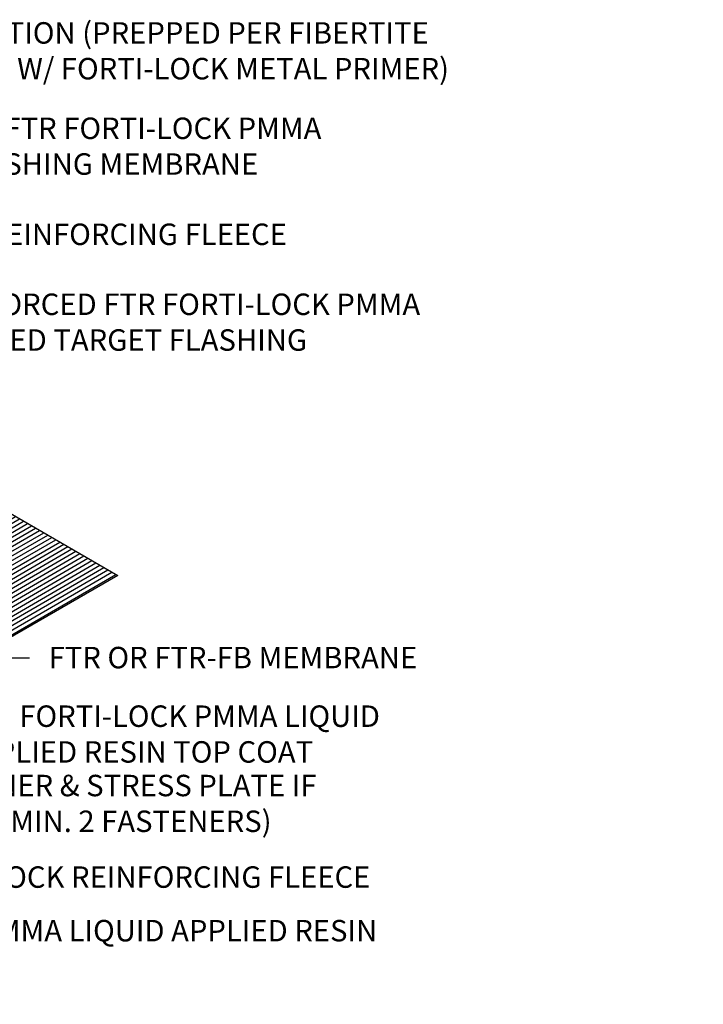
# Model space of a CAD drawing. Extents: x 4.77 to 13.67, y 1.55 to 10.71.
import ezdxf
from ezdxf import colors
from ezdxf.entities.mleader import LeaderData, LeaderLine
from ezdxf.math import Vec2, Vec3

# ---------------------------------------------------------------- set-up
doc = ezdxf.new("R2010")
doc.units = 0
doc.header["$MEASUREMENT"] = 0
doc.layers.get('0').update_dxf_attribs({"color": 25, "linetype": 'CONTINUOUS'})
doc.layers.add('DTL_COMPONENTS', color=7, linetype='CONTINUOUS')
doc.layers.add('TEXT', color=1, linetype='CONTINUOUS')
doc.layers.add('VIEWPORT', color=1, linetype='CONTINUOUS', plot=False)
doc.styles.add('FIBERTITE', font='lucon.TTF', dxfattribs={"width": 0.75})

# ---------------------------------------------------------------- blocks, each defined once
blk = doc.blocks.new('_Open30')
at = {"color": 0, "linetype": 'ByBlock', "lineweight": -2}
for p, q in [((-1, 0.26794919), (0, 0)), ((0, 0), (-1, -0.26794919)), ((0, 0), (-1, 0))]:
    blk.add_line(p, q, dxfattribs=at)

msp = doc.modelspace()

# ---------------------------------------------------------------- hatches: boundary and pattern name
at = {"layer": 'DTL_COMPONENTS'}
h = msp.add_hatch(dxfattribs=at)
h.set_pattern_fill('LINE', color=254, scale=0.15, angle=210.093, style=0)
h.set_pattern_definition([(210.093, (-202.2995404391565, 28.10248044916729), (0.00940134441058427, -0.01622273784765), [])])
h.paths.add_polyline_path([(9.269649389504849, 4.298550099518015), (9.537445482600248, 4.453162245954549), (10.10713381081459, 4.124252536305765), (9.839337717719246, 3.969640389869245)], flags=16)
h.paths.add_polyline_path([(8.044816498120667, 5.472361989573506), (8.044816498120667, 4.95233116078914), (9.79350556347418, 3.943657815287003, -0.5783079046250275), (9.801333275937509, 3.641573584439652), (7.610889502928501, 2.362408754944245), (5.317497025937485, 3.700200710121086, -0.4688977421752575), (5.319467517694195, 3.977777915213482), (7.173378435562542, 5.046308281621342), (7.173378435562553, 5.589685808913701), (4.766107190418452, 4.199847107517338), (4.766107190418452, 3.366806561686679), (7.470885896667767, 1.805201847535277), (10.9337050401451, 3.804461412176896)])

# ---------------------------------------------------------------- linework, layer by layer
at = {"layer": 'VIEWPORT'}
msp.add_line((8.044816498120639, 5.472361989573522), (10.9337050401451, 3.804461412176896), dxfattribs=at)
msp.add_lwpolyline([(10.9337050401451, 3.804461412176896), (7.470885896667767, 1.805201847535277), (4.766107190418452, 3.366806561686679), (4.766107190418452, 4.199847107517338), (7.173378435562597, 5.589685808913726)], dxfattribs=at)

# ---------------------------------------------------------------- leaders
at = {"layer": 'TEXT', "lineweight": 0}
ml = msp.add_multileader_mtext('Standard', dxfattribs=at)
ml.set_content('ANGLE IRON PENETRATION (PREPPED PER FIBERTITE GUIDELINES & PRIMED W/ FORTI-LOCK METAL PRIMER)', color=256, style='FIBERTITE')
ml.set_leader_properties(color=256, lineweight=25)
ml.set_arrow_properties(name='OPEN30')
ml.build(insert=Vec2(0, 0))
ml.multileader.update_dxf_attribs({"text_right_attachment_type": 6, "dogleg_length": 0.36, "arrow_head_size": 0.12})
ctx = ml.context
ctx.base_point, ctx.char_height, ctx.arrow_head_size, ctx.landing_gap_size, ctx.plane_origin = Vec3(8.9115754964498, 6.322309343736493), 0.1, 0.12, 0.09, Vec3(8.591588074388653, 5.625358570639468)
ctx.right_attachment = 6
notes = []
notes.append((ctx, [(0, (1, 1, 0), (8.5515754964498, 6.322309343736493), (1, 0), 0.36, [(1, [(8.060754690512624, 6.322309343736493)], 0, [])])]))
ctx.mtext.insert, ctx.mtext.width, ctx.mtext.flow_direction = Vec3(9.0015754964498, 6.383844807493313), 3.607792882188726, 5
ml = msp.add_multileader_mtext('Standard', dxfattribs=at)
ml.set_content('FULLY REINFORCED FTR FORTI-LOCK PMMA LIQUID APPLIED FLASHING MEMBRANE', color=256, style='FIBERTITE')
ml.set_leader_properties(color=256, lineweight=25)
ml.set_arrow_properties(name='OPEN30')
ml.build(insert=Vec2(0, 0))
ml.multileader.update_dxf_attribs({"text_right_attachment_type": 6, "dogleg_length": 0.36, "arrow_head_size": 0.12})
ctx = ml.context
ctx.base_point, ctx.char_height, ctx.arrow_head_size, ctx.landing_gap_size, ctx.plane_origin = Vec3(9.030337892089335, 5.876662360762508), 0.1, 0.12, 0.09, Vec3(9.069557665005675, 5.840085484124732)
ctx.right_attachment = 6
notes.append((ctx, [(0, (1, 1, 0), (8.670337892089336, 5.876662360762508), (1, 0), 0.36, [(0, [(8.074224913796627, 4.88102027106459), (8.582256938063551, 5.876352280116298)], 0, [])])]))
ctx.mtext.insert, ctx.mtext.width, ctx.mtext.defined_height, ctx.mtext.flow_direction = Vec3(9.120337892089335, 5.939172103552844), 3.041058603906751, 0.4611532825429793, 5
ml = msp.add_multileader_mtext('Standard', dxfattribs=at)
ml.set_content('FTR FORTI-LOCK REINFORCING FLEECE', color=256, style='FIBERTITE')
ml.set_leader_properties(color=256, lineweight=25)
ml.set_arrow_properties(name='OPEN30')
ml.build(insert=Vec2(0, 0))
ml.multileader.update_dxf_attribs({"text_right_attachment_type": 6, "dogleg_length": 0.36, "arrow_head_size": 0.12})
ctx = ml.context
ctx.base_point, ctx.char_height, ctx.arrow_head_size, ctx.landing_gap_size, ctx.plane_origin = Vec3(9.149238117096957, 5.393810293839494), 0.1, 0.12, 0.09, Vec3(8.660102298218419, 5.174647711965034)
ctx.right_attachment = 6
notes.append((ctx, [(0, (1, 1, 0), (8.789238117096957, 5.393810293839494), (1, 0), 0.36, [(0, [(8.2028662851219, 4.031057654674233), (8.703836872097838, 5.393693558076838)], 0, [])])]))
ctx.mtext.insert, ctx.mtext.width, ctx.mtext.defined_height, ctx.mtext.flow_direction = Vec3(9.239238117096956, 5.445018399841053), 3.562033478695116, 0.1764665616270122, 5
ml = msp.add_multileader_mtext('Standard', dxfattribs=at)
ml.set_content('FULLY REINFORCED FTR FORTI-LOCK PMMA LIQUID APPLIED TARGET FLASHING MEMBRANE ', color=256, style='FIBERTITE')
ml.set_leader_properties(color=256, lineweight=25)
ml.set_arrow_properties(name='OPEN30')
ml.build(insert=Vec2(0, 0))
ml.multileader.update_dxf_attribs({"text_right_attachment_type": 6, "dogleg_length": 0.36, "arrow_head_size": 0.12})
ctx = ml.context
ctx.base_point, ctx.char_height, ctx.arrow_head_size, ctx.landing_gap_size, ctx.plane_origin = Vec3(9.491112489026293, 5.056233454606063), 0.1, 0.12, 0.09, Vec3(9.619574547503504, 5.037811679165462)
ctx.right_attachment = 6
notes.append((ctx, [(0, (1, 1, 0), (9.131112489026293, 5.056233454606063), (1, 0), 0.36, [(0, [(8.74099080809539, 4.274102791066928), (8.946681530727176, 5.056233454606063)], 0, [])])]))
ctx.mtext.insert, ctx.mtext.width, ctx.mtext.flow_direction = Vec3(9.581112489026292, 5.118743197396398), 2.831562299263683, 5
ml = msp.add_multileader_mtext('Standard', dxfattribs=at)
ml.set_content('FTR OR FTR-FB MEMBRANE', color=256, style='FIBERTITE')
ml.set_leader_properties(color=256, lineweight=25)
ml.set_arrow_properties(name='OPEN30')
ml.build(insert=Vec2(0, 0))
ml.multileader.update_dxf_attribs({"text_right_attachment_type": 6, "dogleg_length": 0.36, "arrow_head_size": 0.12})
ctx = ml.context
ctx.base_point, ctx.char_height, ctx.arrow_head_size, ctx.landing_gap_size, ctx.plane_origin = Vec3(10.5217143043922, 3.420435696130382), 0.1, 0.12, 0.09, Vec3(11.02826532999506, 3.402013920689796)
ctx.right_attachment = 6
notes.append((ctx, [(0, (1, 1, 0), (10.33627827840351, 3.420435696130382), (1, 0), 0.1854360259886928, [(0, [(10.12722758526675, 3.555303335925799), (10.34189381086762, 3.420435696130382)], 0, [])])]))
ctx.mtext.insert, ctx.mtext.width, ctx.mtext.flow_direction = Vec3(10.6117143043922, 3.471643802131941), 3.053634878845915, 5
ml = msp.add_multileader_mtext('Standard', dxfattribs=at)
ml.set_content('FTR FORTI-LOCK PMMA LIQUID APPLIED RESIN TOP COAT', color=256, style='FIBERTITE')
ml.set_leader_properties(color=256, lineweight=25)
ml.set_arrow_properties(name='OPEN30')
ml.build(insert=Vec2(0, 0))
ml.multileader.update_dxf_attribs({"text_right_attachment_type": 6, "dogleg_length": 0.36, "arrow_head_size": 0.12})
ctx = ml.context
ctx.base_point, ctx.char_height, ctx.arrow_head_size, ctx.landing_gap_size, ctx.plane_origin = Vec3(10.11071553159941, 3.147279321512328), 0.1, 0.12, 0.09, Vec3(10.18461179066477, 2.986162123324788)
ctx.right_attachment = 6
notes.append((ctx, [(0, (1, 1, 0), (9.972420546680182, 3.147279321512328), (1, 0), 0.1382949849192269, [(0, [(9.314432932229492, 3.516163690785844), (9.954498265181568, 3.147279321512328)], 0, [])])]))
ctx.mtext.insert, ctx.mtext.width, ctx.mtext.flow_direction = Vec3(10.20071553159941, 3.198487427513887), 2.278390627923872, 5
ml = msp.add_multileader_mtext('Standard', dxfattribs=at)
ml.set_content('FTR FASTENER & STRESS PLATE IF SPECIFIED (MIN. 2 FASTENERS)', color=256, style='FIBERTITE')
ml.set_leader_properties(color=256, lineweight=25)
ml.set_arrow_properties(name='OPEN30')
ml.build(insert=Vec2(0, 0))
ml.multileader.update_dxf_attribs({"text_right_attachment_type": 6, "dogleg_length": 0.36, "arrow_head_size": 0.12})
ctx = ml.context
ctx.base_point, ctx.char_height, ctx.arrow_head_size, ctx.landing_gap_size, ctx.plane_origin = Vec3(9.601496293499878, 2.813574427104673), 0.1, 0.12, 0.09, Vec3(10.1966383083753, 2.795152651664087)
ctx.right_attachment = 6
notes.append((ctx, [(0, (1, 1, 0), (9.557875073263702, 2.813574427104673), (1, 0), 0.04362122023617554, [(0, [(8.493785649250725, 3.411370123567026), (9.51026678924785, 2.813574427104673)], 0, [])])]))
ctx.mtext.insert, ctx.mtext.width, ctx.mtext.flow_direction = Vec3(9.691496293499878, 2.875109890861493), 2.339960228852621, 5
ml = msp.add_multileader_mtext('Standard', dxfattribs=at)
ml.set_content('TARGET FORTI-LOCK REINFORCING FLEECE', color=256, style='FIBERTITE')
ml.set_leader_properties(color=256, lineweight=25)
ml.set_arrow_properties(name='OPEN30')
ml.build(insert=Vec2(0, 0))
ml.multileader.update_dxf_attribs({"text_right_attachment_type": 6, "dogleg_length": 0.36, "arrow_head_size": 0.12})
ctx = ml.context
ctx.base_point, ctx.char_height, ctx.arrow_head_size, ctx.landing_gap_size, ctx.plane_origin = Vec3(9.274949292284006, 2.397104959936982), 0.1, 0.12, 0.09, Vec3(9.202721391012593, 2.167742273022867)
ctx.right_attachment = 6
notes.append((ctx, [(0, (1, 1, 0), (9.176781108029749, 2.397104959936982), (1, 0), 0.09816818425425711, [(0, [(7.962062584065983, 3.056150320454098), (9.11136644295478, 2.397104959936982)], 0, [])])]))
ctx.mtext.insert, ctx.mtext.width, ctx.mtext.flow_direction = Vec3(9.364949292284006, 2.448313065938541), 2.773603181621527, 5
ml = msp.add_multileader_mtext('Standard', dxfattribs=at)
ml.set_content('FTR FORTI-LOCK PMMA LIQUID APPLIED RESIN BASE COAT', color=256, style='FIBERTITE')
ml.set_leader_properties(color=256, lineweight=25)
ml.set_arrow_properties(name='OPEN30')
ml.build(insert=Vec2(0, 0))
ml.multileader.update_dxf_attribs({"text_right_attachment_type": 6, "dogleg_length": 0.36, "arrow_head_size": 0.12})
ctx = ml.context
ctx.base_point, ctx.char_height, ctx.arrow_head_size, ctx.landing_gap_size, ctx.plane_origin = Vec3(9.106045686164151, 2.147325528362742), 0.1, 0.12, 0.09, Vec3(9.064769383215381, 2.049138946159871)
ctx.right_attachment = 6
notes.append((ctx, [(0, (1, 1, 0), (8.96157716346784, 2.147325528362742), (1, 0), 0.1444685226963106, [(0, [(7.790910926223095, 2.814363812999105), (8.943654881969227, 2.147325528362742)], 0, [])])]))
ctx.mtext.insert, ctx.mtext.width, ctx.mtext.flow_direction = Vec3(9.196045686164151, 2.198533634364301), 3.116981996659862, 5
for ctx, leaders in notes:
    for number, flags, end, landing, length, lines in leaders:
        leader = LeaderData()
        leader.index, (leader.has_last_leader_line, leader.has_dogleg_vector, leader.attachment_direction) = number, flags
        leader.last_leader_point, leader.dogleg_vector, leader.dogleg_length = Vec3(end), Vec3(landing), length
        for number, points, colour, breaks in lines:
            line = LeaderLine()
            line.index, line.vertices, line.color, line.breaks = number, Vec3.list(points), colors.encode_raw_color(colour), breaks
            leader.lines.append(line)
        ctx.leaders.append(leader)

doc.saveas('drawing.dxf')
